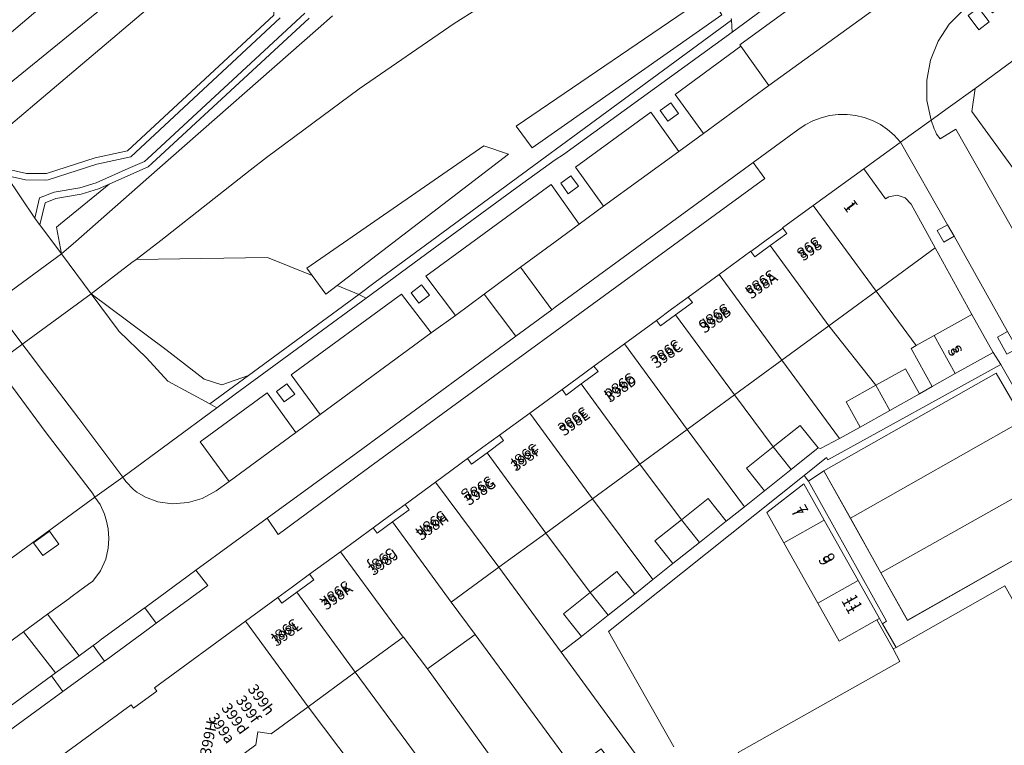
# Model space of a CAD drawing. Units: metres. Extents: x 80988 to 84261, y 451691 to 454635.
# Drawn here: x 81663 to 81754, y 452896 to 452963 of the extents above; entities that cross this region are included whole.
import ezdxf
from ezdxf.enums import TextEntityAlignment as Align

# ---------------------------------------------------------------- set-up
doc = ezdxf.new("R2010")
doc.units = ezdxf.units.M
doc.header["$MEASUREMENT"] = 0
for name, color, linetype, lineweight in [('Begroeid terreindeel_grasland overig_0', 7, 'Continuous', 0), ('Begroeid terreindeel_groenvoorziening_0', 7, 'Continuous', 0), ('Begroeid terreindeel_groenvoorziening_gras- en kruidachtigen_0', 7, 'Continuous', 0), ('Begroeid terreindeel_groenvoorziening_heesters_0', 7, 'Continuous', 0), ('Begroeid terreindeel_houtwal_0', 7, 'Continuous', 0), ('Kunstwerkdeel_duiker_-1', 7, 'Continuous', 0), ('Nummeraanduiding', 7, 'Continuous', 0), ('Nummeraanduidingreeks', 7, 'Continuous', 0), ('Onbegroeid terreindeel_erf_0', 7, 'Continuous', 0), ('Onbegroeid terreindeel_gesloten verharding_0', 7, 'Continuous', 0), ('Onbegroeid terreindeel_onverhard_0', 7, 'Continuous', 0), ('Ondersteunend waterdeel_0', 7, 'Continuous', 0), ('Pand_0', 7, 'Continuous', 0), ('Scheiding_0', 7, 'Continuous', 0), ('Waterdeel_0', 7, 'Continuous', 0), ('Wegdeel_gesloten verharding_0', 7, 'Continuous', 0), ('Wegdeel_gesloten verharding_asfalt_0', 7, 'Continuous', 0), ('Wegdeel_half verhard_0', 7, 'Continuous', 0), ('Wegdeel_open verharding_0', 7, 'Continuous', 0), ('Wegdeel_open verharding_gebakken klinkers_0', 7, 'Continuous', 0), ('Wegdeel_open verharding_tegels_0', 7, 'Continuous', 0), ('Wegdeel_open verharding_verkeersdrempel_0', 7, 'Continuous', 0)]:
    doc.layers.add(name, color=color, linetype=linetype, lineweight=lineweight)

# ---------------------------------------------------------------- blocks, each defined once
blk = doc.blocks.new('BGT_lev_stadsdelen_Laak_REALDWG_1_FMEBLOCK585')
at = {"layer": 'Wegdeel_open verharding_0'}
for points in [[(4.222, 14.3915), (4.844, 14.7535), (2.316, 19.2935), (1.672, 18.9375), (-10.526, 40.5945), (-12.797, 39.3655), (-26.573, 31.5795), (-29.009, 35.9765), (-31.828, 40.9945), (-34.285, 45.3875), (-35.697, 44.4175), (-28.507, 31.5065), (-28.877, 31.2625), (-27.613, 29.0825), (-17.571, 34.7495), (-9.218, 19.8885), (-8.455, 20.3015), (-6.451, 16.7675), (-4.351, 13.0335), (-5.094, 12.5885), (-4.665, 11.8275), (25.712, -42.2455), (27.447, -45.3875), (35.328, -40.8295), (34.98, -40.3245), (35.697, -40.0045), (34.627, -38.1115), (33.978, -38.5125), (24.351, -21.3865), (25.021, -20.9875), (23.99, -19.2035), (23.338, -19.5675)], [(-5.975, 30.7175), (-7.927, 34.2275), (-7.533, 34.4465), (-5.581, 30.9365)], [(-11.519, 27.0275), (-13.729, 30.9655), (-9.775, 33.1845), (-7.565, 29.2465)], [(0.648, 18.9075), (-3.311, 25.9295), (-2.893, 26.1655), (1.066, 19.1435)], [(-3.341, 16.5515), (-4.144, 16.1325), (-4.985, 17.5875), (-8.587, 24.0295), (-7.823, 24.4555), (-4.164, 18.0265)], [(1.788, 16.7205), (2.674, 17.1995), (3.161, 16.2975), (2.275, 15.8185)], [(2.779, 14.9185), (3.661, 15.4095), (4.14, 14.5495), (3.258, 14.0585)], [(2.497, 11.3215), (6.412, 4.3705), (2.479, 2.1555), (-1.435, 9.1075)], [(10.363, 1.4325), (18.958, -13.8515), (13.285, -17.0415), (4.69, -1.7575)], [(20.705, -15.7615), (22.671, -19.2625), (22.252, -19.4975), (20.286, -15.9965)], [(18.909, -17.9065), (19.669, -19.2285), (15.775, -21.4695), (15.015, -20.1475)], [(24.081, -21.8545), (26.046, -25.3695), (25.681, -25.5735), (23.715, -22.0595)], [(22.831, -24.8975), (23.58, -26.2325), (19.693, -28.4155), (18.943, -27.0805)], [(24.826, -28.3745), (28.23, -34.4865), (24.295, -36.6775), (20.891, -30.5655)], [(28.179, -37.4255), (28.918, -38.7275), (27.635, -39.4555), (26.896, -38.1535)]]:
    blk.add_lwpolyline(points, close=True, dxfattribs=at)
blk = doc.blocks.new('BGT_lev_stadsdelen_Laak_REALDWG_1_FMEBLOCK811')
at = {"layer": 'Wegdeel_open verharding_tegels_0'}
for points in [[(-18.984, -14.68), (-17.065, -13.269), (-15.077, -11.809), (-11.24, -8.988), (-8.58, -12.645), (-6.283, -11.063), (-8.989, -7.344), (2.836, 1.313), (5.514, -2.364), (7.767, -0.732), (5.082, 2.872), (12.968, 8.605), (16.935, 11.489), (19.58, 7.871), (21.824, 9.471), (19.241, 13.202), (25.478, 17.52), (27.99, 13.995), (30.331, 15.67), (34.502, 18.718), (36.728, 20.344), (38.691, 21.778), (38.87, 21.913), (39.701, 22.538), (40.516, 23.119), (40.901, 23.387), (41.62, 24.368), (42.102, 25.438), (42.341, 26.457), (42.389, 27.338), (42.319, 28.24), (42.187, 28.924), (42.004, 29.572), (41.577, 30.464), (41.104, 31.164), (29.361, 22.595), (24.468, 19.015), (16.458, 13.155), (5.71, 5.346), (-8.982, -5.398), (-39.467, -27.689), (-42.389, -29.832), (-41.412, -31.164), (-31.402, -23.823), (-28.763, -27.465), (-26.179, -25.564), (-28.906, -21.943), (-24.485, -18.768), (-21.386, -16.542), (-18.546, -19.967), (-16.273, -18.341)], [(35.428, 26.951), (36.9, 28.014), (37.786, 26.808), (36.291, 25.755)], [(18.093, 11.375), (19.023, 12.1), (19.716, 11.128), (18.786, 10.403)], [(3.944, 1.173), (4.877, 1.853), (5.592, 0.863), (4.659, 0.183)], [(-10.178, -9.119), (-9.209, -8.426), (-8.462, -9.356), (-9.393, -10.061)], [(-20.185, -16.1), (-19.212, -15.373), (-18.524, -16.361), (-19.481, -17.082)], [(-28.663, -23.997), (-29.656, -24.718), (-30.379, -23.762), (-29.372, -23.007)]]:
    blk.add_lwpolyline(points, close=True, dxfattribs=at)
blk = doc.blocks.new('BGT_lev_stadsdelen_Laak_REALDWG_1_FMEBLOCK1198')
at = {"layer": 'Wegdeel_open verharding_tegels_0'}
blk.add_lwpolyline([(21.6955, 14.694), (4.5255, 2.033), (-11.0415, -9.259), (-11.8175, -9.741), (-15.3425, -12.311), (-23.6565, -18.384), (-26.1425, -20.21), (-29.2715, -22.511), (-34.2205, -26.151), (-41.3685, -31.396), (-43.0545, -32.636), (-51.7525, -39.034), (-51.4685, -39.431), (-50.7455, -40.187), (-50.4395, -40.418), (-49.6445, -40.892), (-48.5075, -41.316), (-47.1905, -41.506), (-45.7085, -41.391), (-44.4075, -41.014), (-43.1065, -40.312), (-41.9175, -39.428), (-44.5915, -35.786), (-38.4205, -31.274), (-35.7735, -34.91), (-33.5025, -33.249), (-36.1855, -29.605), (-25.9995, -22.159), (-23.2815, -25.736), (-21.0225, -24.114), (-23.7645, -20.484), (-12.1835, -12.043), (-9.6035, -15.7), (-7.3535, -14.035), (-9.9285, -10.419), (-2.9815, -5.343), (-0.3975, -8.975), (1.8685, -7.311), (-0.7425, -3.711), (5.3405, 0.743), (5.2245, 0.874), (22.6615, 13.56)], dxfattribs=at)
for points in [[(-0.4425, -5.47), (-1.4185, -6.179), (-2.1255, -5.206), (-1.1485, -4.497)], [(-9.6535, -12.185), (-10.6035, -12.879), (-11.3055, -11.918), (-10.3555, -11.223)], [(-23.4305, -22.256), (-24.4065, -22.971), (-25.1255, -22.017), (-24.1595, -21.301)], [(-35.8555, -31.397), (-36.8295, -32.101), (-37.5565, -31.138), (-36.5855, -30.429)]]:
    blk.add_lwpolyline(points, close=True, dxfattribs=at)
blk = doc.blocks.new('BGT_lev_stadsdelen_Laak_REALDWG_1_FMEBLOCK1229')
at = {"layer": 'Wegdeel_open verharding_tegels_0'}
for points in [[(10.679, 15.639), (6.11, 12.301), (5.041, 13.804), (3.254, 12.496), (4.332, 11.021), (-4.241, 4.759), (-5.305, 6.235), (-7.077, 4.955), (-6.022, 3.491), (-13.745, -2.143), (-18.639, -5.715), (-19.757, -4.279), (-21.296, -5.438), (-22.615, -6.772), (-23.647, -8.34), (-24.352, -10.08), (-24.703, -11.924), (-24.685, -13.802), (-24.3, -15.639), (-22.716, -14.494), (-20.23, -12.699), (-14.49, -8.498), (-8.797, -4.331), (-8.92, -4.147), (-8.548, -3.878), (-8.163, -3.599), (-7.28, -2.984), (-4.651, -1.481), (-1.846, -0.338), (1.084, 0.427), (2.084, 0.55), (4.09, 0.798), (7.118, 0.771), (10.116, 0.345), (13.032, -0.471), (13.527, -0.683), (15.816, -1.666), (18.418, -3.215), (20.793, -5.093), (22.582, -6.94), (22.9, -7.268), (24.703, -9.701)], [(4.832, 11.165), (4.135, 12.119), (5.103, 12.825), (5.799, 11.871)], [(-4.541, 4.319), (-5.518, 3.616), (-6.212, 4.579), (-5.234, 5.283)], [(-18.925, -6.566), (-19.885, -7.291), (-20.878, -5.977), (-19.917, -5.253)]]:
    blk.add_lwpolyline(points, close=True, dxfattribs=at)
blk = doc.blocks.new('BGT_lev_stadsdelen_Laak_REALDWG_1_FMEBLOCK1247')
at = {"layer": 'Ondersteunend waterdeel_0'}
blk.add_lwpolyline([(-7.529, -9.305), (-16.522, -15.002), (-25.294, -21.034), (-33.833, -27.39), (-35.337, -28.562), (-43.585, -35.025), (-45.874, -36.779), (-33.752, -36.615), (-29.609, -38.284), (-30.126, -37.578), (-13.783, -26.31), (-11.482, -27.077), (-27.322, -39.206), (-25.326, -40.01), (-23.797, -38.887), (9.094, -14.714), (9.085, -14.559)], dxfattribs=at)
blk.add_lwpolyline([(-9.3, -26.487), (-10.774, -24.481), (7.043, -12.328), (8.223, -14.216)], close=True, dxfattribs=at)
blk = doc.blocks.new('BGT_lev_stadsdelen_Laak_REALDWG_1_FMEBLOCK1754')
at = {"layer": 'Wegdeel_open verharding_tegels_0'}
blk.add_lwpolyline([(-3.0075, -4.4635), (4.1065, 0.7365), (4.3255, 0.4295), (6.4645, 1.9935), (6.2415, 2.2995), (14.6475, 8.4495), (17.6325, 10.6335), (19.0085, 11.6415), (20.5755, 12.7895), (23.4235, 14.8755), (26.4355, 17.0815), (27.8655, 18.1145), (29.3875, 19.2325), (32.2085, 21.3015), (35.1645, 23.4695), (36.5875, 24.5085), (38.1085, 25.6185), (40.9195, 27.6745), (43.8845, 29.8445), (45.2885, 30.8705), (46.8225, 31.9905), (49.6465, 34.0625), (52.5955, 36.2265), (52.6075, 36.2095), (54.0055, 37.2535), (55.5395, 38.3705), (58.3865, 40.4575), (61.3125, 42.6025), (61.3245, 42.5855), (62.7355, 43.6175), (64.2615, 44.7345), (64.2475, 44.7525), (67.0915, 46.8225), (71.7435, 50.2065), (75.1155, 52.6405), (75.1475, 52.6635), (75.1175, 52.7165), (74.5705, 53.3145), (73.9555, 53.8425), (73.2835, 54.2945), (72.5615, 54.6635), (71.8005, 54.9435), (71.0125, 55.1315), (70.2075, 55.2245), (69.3965, 55.2215), (68.5925, 55.1225), (67.8055, 54.9285), (67.0475, 54.6415), (66.3285, 54.2675), (65.6595, 53.8105), (61.5295, 50.7985), (62.6155, 49.3335), (43.2515, 35.2135), (38.0055, 31.3705), (26.1525, 22.6985), (17.6805, 16.4685), (16.6465, 17.9695), (10.0845, 13.1605), (11.1675, 11.7465), (6.3925, 8.2625), (5.6725, 7.7375), (1.9325, 4.9905), (1.6455, 4.7805), (-2.2125, 1.9555), (-7.1285, -1.6445)], dxfattribs=at)

msp = doc.modelspace()

# ---------------------------------------------------------------- linework, layer by layer
at = {"layer": 'Begroeid terreindeel_grasland overig_0'}
msp.add_lwpolyline([(81671.693, 452947.816), (81670.703, 452947.38), (81669.108, 452946.874), (81666.756, 452946.476), (81665.762, 452946.102), (81665.27, 452944.052), (81667.276, 452941.373), (81666.827, 452943.849), (81667.181, 452944.138)], close=True, dxfattribs=at)
at = {"layer": 'Begroeid terreindeel_groenvoorziening_0'}
msp.add_lwpolyline([(81754.028, 452931.177), (81738.055, 452922.361), (81737.922, 452922.591), (81735.874, 452920.918), (81736.264, 452920.388), (81737.676, 452921.358), (81753.587, 452930.359), (81756.105, 452926.02), (81756.721, 452926.428)], close=True, dxfattribs=at)
at = {"layer": 'Begroeid terreindeel_groenvoorziening_gras- en kruidachtigen_0'}
for points in [[(81670.395, 452968.435), (81656.311, 452956.493), (81656.188, 452956.388), (81658.514, 452953.758), (81660.447, 452955.467), (81672.856, 452965.568)], [(81710.747, 452951.162), (81728.27, 452963.433), (81727.09, 452965.321), (81709.273, 452953.168)], [(81690.438, 452939.365), (81691.691, 452937.652), (81692.725, 452938.443), (81708.565, 452950.572), (81706.264, 452951.339), (81689.921, 452940.071)]]:
    msp.add_lwpolyline(points, close=True, dxfattribs=at)
for points in [[(81686.872, 452963.424), (81673.377, 452950.893), (81670.38, 452950.232), (81665.907, 452948.803), (81665.757, 452948.785), (81664.032, 452948.797), (81661.629, 452949.348), (81662.181, 452948.606), (81663.962, 452948.197), (81665.79, 452948.185), (81666.035, 452948.214), (81670.536, 452949.652), (81673.666, 452950.342), (81687.474, 452963.164)], [(81689.75, 452963.579), (81675.207, 452950.143), (81674.949, 452949.905), (81673.442, 452949.241), (81670.491, 452947.942), (81668.967, 452947.459), (81666.599, 452947.058), (81665.253, 452946.551), (81664.803, 452944.676), (81665.213, 452944.129), (81665.27, 452944.052), (81665.762, 452946.102), (81666.756, 452946.476), (81669.108, 452946.874), (81670.703, 452947.38), (81671.693, 452947.816), (81673.684, 452948.692), (81675.282, 452949.396), (81675.614, 452949.702), (81690.157, 452963.138)]]:
    msp.add_lwpolyline(points, dxfattribs=at)
at = {"layer": 'Begroeid terreindeel_groenvoorziening_heesters_0'}
for points in [[(81750.099, 452969.593), (81747.472, 452973.24), (81747.344, 452973.368), (81729.907, 452960.682), (81730.023, 452960.551), (81732.607, 452956.931)], [(81712.865, 452950.067), (81713.641, 452950.549), (81729.208, 452961.841), (81729.141, 452962.935), (81696.25, 452938.762), (81694.721, 452937.639), (81695.411, 452937.297), (81698.54, 452939.598), (81701.026, 452941.424), (81709.34, 452947.497)], [(81670.029, 452937.694), (81672.508, 452934.323), (81672.584, 452934.239), (81675.115, 452931.776), (81677.086, 452929.612), (81680.964, 452927.528), (81684.534, 452930.152), (81682.079, 452929.287), (81680.442, 452929.804), (81676.909, 452932.561)], [(81690.462, 452933.657), (81695.411, 452937.297), (81694.721, 452937.639), (81684.534, 452930.152), (81680.964, 452927.528), (81681.628, 452927.172), (81683.314, 452928.412)]]:
    msp.add_lwpolyline(points, close=True, dxfattribs=at)
at = {"layer": 'Begroeid terreindeel_houtwal_0'}
msp.add_lwpolyline([(81729.132, 452963.09), (81729.141, 452962.935), (81729.208, 452961.841), (81746.378, 452974.502)], dxfattribs=at)
msp.add_lwpolyline([(81689.543, 452967.4), (81689.092, 452967.658), (81687.982, 452967.843), (81684.858, 452972.189), (81660.182, 452951.296), (81661.629, 452949.348), (81664.032, 452948.797), (81665.757, 452948.785), (81665.907, 452948.803), (81670.38, 452950.232), (81673.377, 452950.893), (81686.872, 452963.424), (81686.859, 452965.09)], close=True, dxfattribs=at)
at = {"layer": 'Kunstwerkdeel_duiker_-1'}
msp.add_lwpolyline([(81661.288, 452931.283), (81663.837, 452933.153), (81670.029, 452937.694), (81667.276, 452941.373), (81661.098, 452936.845), (81658.558, 452934.984), (81642.586, 452923.279), (81645.168, 452919.46)], close=True, dxfattribs=at)
at = {"layer": 'Onbegroeid terreindeel_erf_0'}
for points in [[(81747.962, 452941.936), (81742.493, 452937.933), (81746.212, 452932.921), (81747.872, 452933.845), (81751.349, 452935.779)], [(81742.493, 452937.933), (81738.129, 452934.739), (81742.475, 452929.242), (81745.22, 452930.778), (81746.519, 452928.457), (81747.686, 452929.141), (81745.728, 452932.652), (81746.212, 452932.921)], [(81738.129, 452934.739), (81733.792, 452931.564), (81739.115, 452924.348), (81741.029, 452925.384), (81739.73, 452927.705), (81742.475, 452929.242)], [(81733.792, 452931.564), (81729.412, 452928.359), (81733.011, 452923.562), (81735.477, 452925.534), (81737.138, 452923.457), (81737.379, 452923.409), (81739.115, 452924.348)], [(81729.412, 452928.359), (81725.051, 452925.167), (81730.35, 452918.039), (81732.206, 452919.513), (81730.545, 452921.59), (81733.011, 452923.562)], [(81725.051, 452925.167), (81720.693, 452921.977), (81724.544, 452916.828), (81727.008, 452918.782), (81728.661, 452916.698), (81730.35, 452918.039)], [(81720.693, 452921.977), (81716.325, 452918.78), (81721.892, 452911.316), (81723.733, 452912.79), (81722.08, 452914.874), (81724.544, 452916.828)], [(81716.325, 452918.78), (81711.995, 452915.611), (81716.086, 452910.109), (81718.55, 452912.065), (81720.213, 452909.972), (81721.892, 452911.316)], [(81711.995, 452915.611), (81707.676, 452912.45), (81713.405, 452904.62), (81715.285, 452906.06), (81713.622, 452908.153), (81716.086, 452910.109)], [(81707.676, 452912.45), (81703.274, 452909.232), (81705.48, 452906.247), (81714.588, 452893.836), (81717.124, 452895.698), (81718.703, 452893.549), (81720.504, 452894.918), (81713.405, 452904.62)], [(81701.071, 452903.059), (81698.848, 452905.998), (81698.827, 452905.982), (81694.409, 452902.752), (81705.758, 452887.389), (81708.301, 452889.243), (81709.869, 452887.083), (81711.658, 452888.391), (81711.171, 452889.105), (81709.933, 452890.776)], [(81705.48, 452906.247), (81701.071, 452903.059), (81709.933, 452890.776), (81711.171, 452889.105), (81711.658, 452888.391), (81713.625, 452889.83), (81712.051, 452891.974), (81714.588, 452893.836)], [(81690.047, 452899.564), (81686.639, 452897.073), (81685.424, 452897.262), (81685.23, 452896.043), (81682.602, 452894.119), (81686.457, 452888.829), (81687.376, 452889.73), (81687.707, 452890.055), (81689.201, 452890.966), (81689.561, 452891.085), (81690.863, 452891.515), (81692.073, 452891.625), (81692.606, 452891.674), (81694.34, 452891.434), (81694.62, 452891.327), (81695.331, 452891.055), (81695.719, 452892.067)]]:
    msp.add_lwpolyline(points, close=True, dxfattribs=at)
for points in [[(81729.762, 452895.349), (81744.692, 452903.75), (81744.074, 452904.925), (81742.578, 452907.584), (81739.089, 452905.628), (81737.121, 452909.123), (81733.982, 452914.699), (81732.398, 452917.512), (81735.835, 452920.143), (81737.708, 452916.806), (81740.841, 452911.225), (81742.805, 452907.728), (81743.084, 452907.233), (81743.454, 452907.477), (81736.264, 452920.388), (81735.874, 452920.918), (81717.8, 452906.515), (81723.818, 452895.863)], [(81705.758, 452887.389), (81694.409, 452902.752), (81690.047, 452899.564), (81695.719, 452892.067)]]:
    msp.add_lwpolyline(points, dxfattribs=at)
at = {"layer": 'Onbegroeid terreindeel_gesloten verharding_0'}
for points in [[(81751.962, 452964.095), (81751.001, 452963.37), (81751.994, 452962.056), (81752.954, 452962.781)], [(81664.685, 452914.716), (81665.548, 452913.52), (81667.043, 452914.573), (81666.157, 452915.779)]]:
    msp.add_lwpolyline(points, close=True, dxfattribs=at)
at = {"layer": 'Onbegroeid terreindeel_onverhard_0'}
for points in [[(81724.24, 452954.338), (81723.534, 452955.311), (81722.557, 452954.602), (81723.264, 452953.629)], [(81715.029, 452947.623), (81714.327, 452948.585), (81713.377, 452947.89), (81714.079, 452946.929)], [(81749.104, 452944.048), (81748.145, 452943.52), (81748.745, 452942.459), (81749.703, 452943.012)], [(81700.523, 452938.507), (81699.557, 452937.791), (81700.276, 452936.837), (81701.252, 452937.552)], [(81754.646, 452934.202), (81753.707, 452933.68), (81754.58, 452932.109), (81755.53, 452932.636)], [(81688.097, 452929.379), (81687.126, 452928.67), (81687.853, 452927.707), (81688.827, 452928.411)]]:
    msp.add_lwpolyline(points, close=True, dxfattribs=at)
at = {"layer": 'Ondersteunend waterdeel_0'}
msp.add_lwpolyline([(81690.157, 452963.138), (81675.614, 452949.702), (81675.282, 452949.396), (81673.684, 452948.692), (81671.693, 452947.816), (81667.181, 452944.138), (81666.827, 452943.849), (81667.276, 452941.373), (81668.593, 452942.528), (81676.106, 452949.119), (81690.985, 452962.171), (81692.31, 452963.334)], dxfattribs=at)
msp.add_lwpolyline([(81694.721, 452937.639), (81692.725, 452938.443), (81691.691, 452937.652), (81690.438, 452939.365), (81686.295, 452941.034), (81674.173, 452940.87), (81673.785, 452940.573), (81670.029, 452937.694), (81676.909, 452932.561), (81680.442, 452929.804), (81682.079, 452929.287), (81684.534, 452930.152)], close=True, dxfattribs=at)
at = {"layer": 'Pand_0'}
for points in [[(81770.058, 452956.242), (81763.331, 452965.469), (81762.959, 452965.2), (81763.082, 452965.016), (81757.389, 452960.849), (81751.649, 452956.648), (81751.332, 452954.507), (81756.408, 452947.523), (81756.832, 452946.944), (81757.168, 452946.573), (81764.051, 452951.736)], [(81736.705, 452945.834), (81742.493, 452937.933), (81747.962, 452941.936), (81745.727, 452945.961), (81745.193, 452946.538), (81744.447, 452946.784), (81743.675, 452946.637), (81743.383, 452946.457), (81741.357, 452949.218)], [(81732.708, 452942.14), (81738.129, 452934.739), (81742.493, 452937.933), (81736.705, 452945.834), (81733.861, 452943.764), (81733.875, 452943.746), (81734.25, 452943.27)], [(81728, 452939.469), (81733.792, 452931.564), (81738.129, 452934.739), (81732.708, 452942.14), (81731.298, 452941.106), (81730.938, 452941.597), (81730.926, 452941.614)], [(81723.988, 452935.762), (81729.412, 452928.359), (81733.792, 452931.564), (81728, 452939.469), (81725.153, 452937.382), (81725.533, 452936.895)], [(81719.26, 452933.074), (81725.051, 452925.167), (81729.412, 452928.359), (81723.988, 452935.762), (81722.582, 452934.73), (81722.221, 452935.221), (81722.209, 452935.238)], [(81747.872, 452933.845), (81749.808, 452930.324), (81753.327, 452932.286), (81751.349, 452935.779)], [(81747.872, 452933.845), (81746.212, 452932.921), (81745.728, 452932.652), (81747.686, 452929.141), (81749.808, 452930.324)], [(81715.274, 452929.375), (81720.693, 452921.977), (81725.051, 452925.167), (81719.26, 452933.074), (81716.436, 452931.002), (81716.824, 452930.509)], [(81742.475, 452929.242), (81743.774, 452926.92), (81746.519, 452928.457), (81745.22, 452930.778)], [(81710.533, 452926.686), (81716.325, 452918.78), (81720.693, 452921.977), (81715.274, 452929.375), (81713.87, 452928.348), (81713.498, 452928.856)], [(81742.475, 452929.242), (81739.73, 452927.705), (81741.029, 452925.384), (81743.774, 452926.92)], [(81706.571, 452923.015), (81711.995, 452915.611), (81716.325, 452918.78), (81710.533, 452926.686), (81707.722, 452924.63), (81708.102, 452924.138)], [(81733.011, 452923.562), (81734.672, 452921.485), (81737.138, 452923.457), (81735.477, 452925.534)], [(81701.822, 452920.313), (81707.676, 452912.45), (81711.995, 452915.611), (81706.571, 452923.015), (81705.151, 452921.973), (81704.778, 452922.481)], [(81733.011, 452923.562), (81730.545, 452921.59), (81732.206, 452919.513), (81734.672, 452921.485)], [(81697.845, 452916.628), (81703.274, 452909.232), (81707.676, 452912.45), (81701.822, 452920.313), (81699.001, 452918.244), (81699.374, 452917.748)], [(81735.835, 452920.143), (81732.398, 452917.512), (81733.982, 452914.699), (81737.708, 452916.806)], [(81724.544, 452916.828), (81726.197, 452914.744), (81728.661, 452916.698), (81727.008, 452918.782)], [(81697.845, 452916.628), (81696.421, 452915.585), (81696.049, 452916.093), (81693.037, 452913.887), (81698.827, 452905.982), (81698.848, 452905.998), (81701.071, 452903.059), (81705.48, 452906.247), (81703.274, 452909.232)], [(81724.544, 452916.828), (81722.08, 452914.874), (81723.733, 452912.79), (81726.197, 452914.744)], [(81737.708, 452916.806), (81733.982, 452914.699), (81737.121, 452909.123), (81740.841, 452911.225)], [(81688.995, 452910.144), (81694.409, 452902.752), (81698.827, 452905.982), (81693.037, 452913.887), (81690.189, 452911.801), (81690.572, 452911.298)], [(81716.086, 452910.109), (81717.749, 452908.016), (81720.213, 452909.972), (81718.55, 452912.065)], [(81740.841, 452911.225), (81737.121, 452909.123), (81739.089, 452905.628), (81742.578, 452907.584), (81742.805, 452907.728)], [(81684.261, 452907.461), (81690.047, 452899.564), (81694.409, 452902.752), (81688.995, 452910.144), (81687.618, 452909.137), (81687.246, 452909.645)], [(81716.086, 452910.109), (81713.622, 452908.153), (81715.285, 452906.06), (81717.749, 452908.016)], [(81664.255, 452889.877), (81679.897, 452886.484), (81681.089, 452892.08), (81681.343, 452893.272), (81681.645, 452893.491), (81681.68, 452893.443), (81682.602, 452894.119), (81685.23, 452896.043), (81685.424, 452897.262), (81686.639, 452897.073), (81690.047, 452899.564), (81684.261, 452907.461), (81675.855, 452901.311), (81676.078, 452901.005), (81673.939, 452899.441), (81673.72, 452899.748), (81666.606, 452894.548), (81666.758, 452894.343), (81665.551, 452892.95), (81664.673, 452891.33)]]:
    msp.add_lwpolyline(points, close=True, dxfattribs=at)
msp.add_lwpolyline([(81754.39, 452910.72), (81744.348, 452905.053), (81744.074, 452904.925), (81744.692, 452903.75), (81729.762, 452895.349), (81736.017, 452884.187), (81740.429, 452886.799), (81740.889, 452886.977), (81745.987, 452889.792), (81748.13, 452885.942), (81747.066, 452885.352), (81761.281, 452860.073)], dxfattribs=at)
at = {"layer": 'Scheiding_0'}
for p, q in [((81665.213, 452944.129), (81665.27, 452944.052)), ((81665.27, 452944.052), (81667.276, 452941.373)), ((81670.029, 452937.694), (81667.276, 452941.373)), ((81751.349, 452935.779), (81747.962, 452941.936)), ((81672.508, 452934.323), (81670.029, 452937.694)), ((81753.327, 452932.286), (81754.028, 452931.177)), ((81747.686, 452929.141), (81746.519, 452928.457)), ((81741.029, 452925.384), (81739.115, 452924.348)), ((81739.115, 452924.348), (81737.379, 452923.409)), ((81735.874, 452920.918), (81736.264, 452920.388)), ((81732.206, 452919.513), (81730.35, 452918.039)), ((81730.35, 452918.039), (81728.661, 452916.698)), ((81723.733, 452912.79), (81721.892, 452911.316)), ((81721.892, 452911.316), (81720.213, 452909.972)), ((81742.578, 452907.584), (81744.074, 452904.925)), ((81743.084, 452907.233), (81742.805, 452907.728)), ((81744.348, 452905.053), (81743.084, 452907.233)), ((81715.285, 452906.06), (81713.405, 452904.62))]:
    msp.add_line(p, q, dxfattribs=at)
for points in [[(81723.818, 452895.863), (81717.8, 452906.515), (81735.874, 452920.918)], [(81713.405, 452904.62), (81720.504, 452894.918), (81718.703, 452893.549)]]:
    msp.add_lwpolyline(points, dxfattribs=at)
msp.add_lwpolyline([(81743.084, 452907.233), (81742.805, 452907.728), (81742.578, 452907.584), (81744.074, 452904.925), (81744.348, 452905.053)], close=True, dxfattribs=at)
at = {"layer": 'Waterdeel_0'}
msp.add_lwpolyline([(81692.31, 452963.334), (81690.985, 452962.171), (81676.106, 452949.119), (81668.593, 452942.528), (81667.276, 452941.373), (81670.029, 452937.694), (81673.785, 452940.573), (81674.173, 452940.87), (81676.462, 452942.624), (81684.71, 452949.087), (81686.214, 452950.259), (81694.753, 452956.615), (81703.525, 452962.647), (81712.518, 452968.344)], dxfattribs=at)
at = {"layer": 'Wegdeel_gesloten verharding_0'}
msp.add_lwpolyline([(81654.129, 452946.171), (81651.604, 452944.046), (81653.501, 452941.524), (81663.17, 452928.494), (81665.869, 452924.847), (81670.129, 452919.273), (81670.361, 452918.929), (81672.93, 452920.774), (81668.884, 452926.171), (81665.722, 452930.34), (81662.325, 452934.818)], close=True, dxfattribs=at)
at = {"layer": 'Wegdeel_gesloten verharding_asfalt_0'}
msp.add_lwpolyline([(81706.405, 452998.895), (81707.338, 452999.684), (81730.551, 453019.334), (81747.874, 453033.951), (81749.066, 453034.953), (81746.935, 453037.113), (81744.827, 453035.379), (81741.541, 453032.597), (81736.195, 453028.105), (81732.377, 453024.876), (81705.396, 453002.033), (81704.465, 453001.245), (81669.373, 452971.535), (81668.222, 452970.57), (81654.512, 452958.942), (81653.13, 452957.787), (81650.173, 452955.333), (81651.383, 452952.315), (81655.112, 452955.477), (81656.188, 452956.388), (81656.311, 452956.493), (81670.395, 452968.435), (81671.591, 452969.427)], close=True, dxfattribs=at)
at = {"layer": 'Wegdeel_half verhard_0'}
msp.add_lwpolyline([(81687.474, 452963.164), (81673.666, 452950.342), (81670.536, 452949.652), (81666.035, 452948.214), (81665.79, 452948.185), (81663.962, 452948.197), (81662.181, 452948.606), (81664.803, 452944.676), (81665.253, 452946.551), (81666.599, 452947.058), (81668.967, 452947.459), (81670.491, 452947.942), (81673.442, 452949.241), (81674.949, 452949.905), (81675.207, 452950.143), (81689.75, 452963.579)], dxfattribs=at)
at = {"layer": 'Wegdeel_open verharding_0'}
for points in [[(81662.181, 452948.606), (81661.629, 452949.348), (81660.182, 452951.296), (81659.978, 452951.123), (81654.129, 452946.171), (81662.325, 452934.818), (81665.722, 452930.34), (81668.884, 452926.171), (81672.93, 452920.774), (81681.628, 452927.172), (81680.964, 452927.528), (81677.086, 452929.612), (81675.115, 452931.776), (81672.584, 452934.239), (81672.508, 452934.323), (81670.029, 452937.694), (81667.276, 452941.373), (81665.27, 452944.052), (81665.213, 452944.129), (81664.803, 452944.676)], [(81653.501, 452941.524), (81651.604, 452944.046), (81636.582, 452931.684), (81637.583, 452930.42), (81637.956, 452929.95), (81639.249, 452928.097), (81639.601, 452927.611), (81640.39, 452926.524), (81640.421, 452926.482), (81641.145, 452925.41), (81642.586, 452923.279), (81645.168, 452919.46), (81647.334, 452916.247), (81653.103, 452907.702), (81653.725, 452906.78), (81658.618, 452910.36), (81670.361, 452918.929), (81670.129, 452919.273), (81665.869, 452924.847), (81663.17, 452928.494)], [(81734.25, 452943.27), (81733.875, 452943.746), (81732.349, 452942.629), (81730.938, 452941.597), (81731.298, 452941.106), (81732.708, 452942.14)], [(81709.236, 452933.787), (81706.308, 452937.656), (81703.66, 452935.694), (81701.401, 452934.072), (81691.18, 452926.559), (81688.909, 452924.898), (81682.765, 452920.38), (81681.576, 452919.496), (81680.275, 452918.794), (81678.974, 452918.417), (81677.492, 452918.302), (81676.175, 452918.492), (81675.038, 452918.916), (81674.243, 452919.39), (81673.937, 452919.621), (81673.214, 452920.377), (81672.93, 452920.774), (81670.361, 452918.929), (81670.834, 452918.229), (81671.261, 452917.337), (81671.444, 452916.689), (81671.576, 452916.005), (81671.646, 452915.103), (81671.598, 452914.222), (81671.359, 452913.203), (81670.877, 452912.133), (81670.158, 452911.152), (81669.773, 452910.884), (81668.958, 452910.303), (81668.127, 452909.678), (81667.948, 452909.543), (81665.985, 452908.109), (81668.904, 452904.288), (81670.201, 452905.236), (81670.497, 452905.452), (81670.985, 452905.807), (81674.922, 452908.673), (81674.964, 452908.703), (81679.698, 452912.172), (81686.26, 452916.981), (81694.629, 452923.078)], [(81725.153, 452937.382), (81723.619, 452936.265), (81722.221, 452935.221), (81722.582, 452934.73), (81723.988, 452935.762), (81725.533, 452936.895)], [(81716.436, 452931.002), (81714.902, 452929.882), (81713.498, 452928.856), (81713.87, 452928.348), (81715.274, 452929.375), (81716.824, 452930.509)], [(81756.105, 452926.02), (81753.587, 452930.359), (81737.676, 452921.358), (81740.133, 452916.965)], [(81758.896, 452920.895), (81759.652, 452921.25), (81756.721, 452926.428), (81756.105, 452926.02), (81740.133, 452916.965), (81742.952, 452911.947)], [(81707.722, 452924.63), (81706.201, 452923.52), (81704.778, 452922.481), (81705.151, 452921.973), (81706.571, 452923.015), (81708.102, 452924.138)], [(81761.435, 452916.565), (81758.896, 452920.895), (81742.952, 452911.947), (81745.388, 452907.55), (81759.164, 452915.336)], [(81699.374, 452917.748), (81699.001, 452918.244), (81697.479, 452917.126), (81696.049, 452916.093), (81696.421, 452915.585), (81697.845, 452916.628)], [(81680.781, 452910.758), (81679.698, 452912.172), (81674.964, 452908.703), (81676.006, 452907.274)], [(81690.189, 452911.801), (81688.622, 452910.653), (81687.246, 452909.645), (81687.618, 452909.137), (81688.995, 452910.144), (81690.572, 452911.298)], [(81675.286, 452906.749), (81676.006, 452907.274), (81674.964, 452908.703), (81674.922, 452908.673), (81670.985, 452905.807), (81670.497, 452905.452), (81670.201, 452905.236), (81671.259, 452903.792), (81671.546, 452904.002)], [(81648.222, 452889.132), (81652.58, 452892.334), (81661.462, 452898.852), (81666.36, 452902.43), (81666.728, 452902.699), (81663.759, 452906.483), (81659.588, 452903.435), (81657.247, 452901.76), (81651.081, 452897.236), (81648.837, 452895.636), (81637.024, 452887.033), (81634.771, 452885.401), (81622.974, 452876.702), (81620.677, 452875.12), (81618.617, 452873.595), (81621.58, 452869.658), (81625.422, 452872.46), (81634.265, 452878.961), (81643.434, 452885.613)], [(81671.259, 452903.792), (81670.201, 452905.236), (81668.904, 452904.288), (81666.728, 452902.699), (81666.36, 452902.43), (81667.401, 452900.967)], [(81666.36, 452902.43), (81661.462, 452898.852), (81662.485, 452897.367), (81667.401, 452900.967)]]:
    msp.add_lwpolyline(points, close=True, dxfattribs=at)
msp.add_lwpolyline([(81723.818, 452895.863), (81717.8, 452906.515), (81735.874, 452920.918), (81737.922, 452922.591), (81738.055, 452922.361), (81754.028, 452931.177), (81753.327, 452932.286), (81749.808, 452930.324), (81747.686, 452929.141), (81746.519, 452928.457), (81743.774, 452926.92), (81741.029, 452925.384), (81739.115, 452924.348), (81737.379, 452923.409), (81737.138, 452923.457), (81734.672, 452921.485), (81732.206, 452919.513), (81730.35, 452918.039), (81728.661, 452916.698), (81726.197, 452914.744), (81723.733, 452912.79), (81721.892, 452911.316), (81720.213, 452909.972), (81717.749, 452908.016), (81715.285, 452906.06), (81713.405, 452904.62), (81720.504, 452894.918)], dxfattribs=at)
at = {"layer": 'Wegdeel_open verharding_gebakken klinkers_0'}
for points in [[(81750.099, 452969.593), (81732.607, 452956.931), (81726.551, 452952.497), (81724.285, 452950.833), (81717.329, 452945.773), (81715.079, 452944.108), (81712.865, 452942.485), (81709.661, 452940.146), (81712.543, 452936.206), (81712.865, 452936.441), (81731.143, 452949.81), (81735.273, 452952.822), (81735.942, 452953.279), (81736.661, 452953.653), (81737.419, 452953.94), (81738.206, 452954.134), (81739.01, 452954.233), (81739.821, 452954.236), (81740.626, 452954.143), (81741.414, 452953.955), (81742.175, 452953.675), (81742.897, 452953.306), (81743.569, 452952.854), (81744.184, 452952.326), (81744.731, 452951.728), (81744.761, 452951.675), (81747.579, 452953.709), (81747.194, 452955.546), (81747.176, 452957.423), (81747.527, 452959.267), (81748.232, 452961.007), (81749.264, 452962.575), (81750.583, 452963.91)], [(81757.4, 452939.622), (81749.868, 452952.887), (81748.405, 452951.987), (81748.09, 452952.424), (81747.973, 452952.675), (81747.863, 452952.929), (81747.761, 452953.186), (81747.666, 452953.446), (81747.579, 452953.709), (81744.761, 452951.675), (81749.104, 452944.048), (81749.703, 452943.012), (81754.646, 452934.202)]]:
    msp.add_lwpolyline(points, dxfattribs=at)
for points in [[(81730.023, 452960.551), (81723.94, 452956.097), (81726.551, 452952.497), (81732.607, 452956.931)], [(81724.285, 452950.833), (81721.701, 452954.465), (81714.754, 452949.389), (81717.329, 452945.773)], [(81712.865, 452934.225), (81732.229, 452948.345), (81731.143, 452949.81), (81712.865, 452936.441), (81712.543, 452936.206), (81709.236, 452933.787), (81694.629, 452923.078), (81686.26, 452916.981), (81687.294, 452915.48), (81695.766, 452921.71), (81707.619, 452930.382)], [(81712.865, 452942.485), (81715.079, 452944.108), (81712.499, 452947.765), (81700.918, 452939.324), (81703.66, 452935.694), (81706.308, 452937.656), (81709.661, 452940.146)], [(81701.401, 452934.072), (81698.683, 452937.649), (81688.497, 452930.203), (81691.18, 452926.559)], [(81688.909, 452924.898), (81686.262, 452928.534), (81680.091, 452924.022), (81682.765, 452920.38)]]:
    msp.add_lwpolyline(points, close=True, dxfattribs=at)
at = {"layer": 'Wegdeel_open verharding_tegels_0'}
for points in [[(81672.856, 452965.568), (81660.447, 452955.467), (81658.514, 452953.758), (81657.458, 452952.824), (81652.451, 452948.397), (81654.129, 452946.171), (81659.978, 452951.123), (81660.182, 452951.296), (81684.858, 452972.189)], [(81756.408, 452947.523), (81751.332, 452954.507), (81751.649, 452956.648), (81749.163, 452954.853), (81747.579, 452953.709), (81747.666, 452953.446), (81747.761, 452953.186), (81747.863, 452952.929), (81747.973, 452952.675), (81748.09, 452952.424), (81748.405, 452951.987), (81749.868, 452952.887), (81757.4, 452939.622)], [(81754.58, 452932.109), (81753.707, 452933.68), (81754.646, 452934.202), (81749.703, 452943.012), (81748.745, 452942.459), (81748.145, 452943.52), (81749.104, 452944.048), (81744.761, 452951.675), (81744.729, 452951.652), (81741.357, 452949.218), (81743.383, 452946.457), (81743.675, 452946.637), (81744.447, 452946.784), (81745.193, 452946.538), (81745.727, 452945.961), (81747.962, 452941.936), (81751.349, 452935.779), (81753.327, 452932.286), (81754.028, 452931.177), (81756.721, 452926.428)]]:
    msp.add_lwpolyline(points, dxfattribs=at)
at = {"layer": 'Wegdeel_open verharding_verkeersdrempel_0'}
for points in [[(81709.661, 452940.146), (81706.308, 452937.656), (81709.236, 452933.787), (81712.543, 452936.206)], [(81665.985, 452908.109), (81663.759, 452906.483), (81666.728, 452902.699), (81668.904, 452904.288)]]:
    msp.add_lwpolyline(points, close=True, dxfattribs=at)

# ---------------------------------------------------------------- block references
at = {"layer": 'Ondersteunend waterdeel_0'}
msp.add_blockref('BGT_lev_stadsdelen_Laak_REALDWG_1_FMEBLOCK1247', (81720.047, 452977.649), dxfattribs=at)
at = {"layer": 'Wegdeel_open verharding_0'}
msp.add_blockref('BGT_lev_stadsdelen_Laak_REALDWG_1_FMEBLOCK585', (81771.961, 452875.97), dxfattribs=at)
at = {"layer": 'Wegdeel_open verharding_tegels_0'}
for name, p in [('BGT_lev_stadsdelen_Laak_REALDWG_1_FMEBLOCK1198', (81724.682, 452959.808)), ('BGT_lev_stadsdelen_Laak_REALDWG_1_FMEBLOCK1229', (81771.879, 452969.347)), ('BGT_lev_stadsdelen_Laak_REALDWG_1_FMEBLOCK1754', (81669.614, 452899.012)), ('BGT_lev_stadsdelen_Laak_REALDWG_1_FMEBLOCK811', (81629.257, 452887.765))]:
    msp.add_blockref(name, p, dxfattribs=at)

# ---------------------------------------------------------------- texts
at = {"layer": 'Nummeraanduiding'}
for s, rotation, p in [('1', 126.27, (81740.367, 452945.918)), ('398', 216.18, (81736.197, 452942.037)), ('398a', 216.18, (81731.739, 452938.776)), ('398b', 216.18, (81727.443, 452935.635)), ('398c', 216.18, (81722.988, 452932.376)), ('3', 119.52, (81750.003, 452932.574)), ('398d', 216.18, (81718.719, 452929.254)), ('398e', 216.18, (81714.435, 452926.12)), ('398f', 216.18, (81709.947, 452922.838)), ('398g', 216.18, (81705.71, 452919.739)), ('398h', 216.18, (81701.321, 452916.529)), ('7', 299.43, (81735.113, 452917.478)), ('398j', 216.17, (81696.789, 452913.214)), ('9', 299.43, (81737.636, 452913.007)), ('398k', 216.17, (81692.493, 452910.072)), ('11', 299.43, (81739.961, 452908.887)), ('398l', 216.17, (81687.848, 452906.676)), ('399h', 305.88, (81685.634, 452900.165)), ('399f', 305.88, (81684.419, 452899.285)), ('399d', 305.88, (81683.203, 452898.406)), ('399a', 305.88, (81681.988, 452897.527))]:
    msp.add_text(s, height=1, rotation=rotation, dxfattribs=at).set_placement(p, align=Align.MIDDLE)
at = {"layer": 'Nummeraanduidingreeks'}
for s, rotation, p in [('1', 306.011, (81739.959, 452945.63)), ('398', 35.964, (81736.486, 452941.629)), ('398A', 35.964, (81732.027, 452938.368)), ('398B', 35.964, (81727.732, 452935.226)), ('398C', 35.964, (81723.277, 452931.968)), ('3', 299.708, (81749.572, 452932.322)), ('398D', 35.964, (81719.008, 452928.846)), ('398E', 35.964, (81714.724, 452925.712)), ('398F', 35.964, (81710.236, 452922.43)), ('398G', 35.964, (81705.998, 452919.331)), ('398H', 35.964, (81701.61, 452916.121)), ('7', 299.221, (81735.552, 452917.717)), ('398J', 35.964, (81697.078, 452912.806)), ('9', 299.221, (81738.075, 452913.246)), ('398K', 35.964, (81692.782, 452909.664)), ('11', 299.221, (81740.4, 452909.126)), ('398L', 35.964, (81688.137, 452906.268)), ('399A-399H', 78.449, (81680.625, 452894.901))]:
    msp.add_text(s, height=1, rotation=rotation, dxfattribs=at).set_placement(p, align=Align.MIDDLE)

doc.saveas('drawing.dxf')
